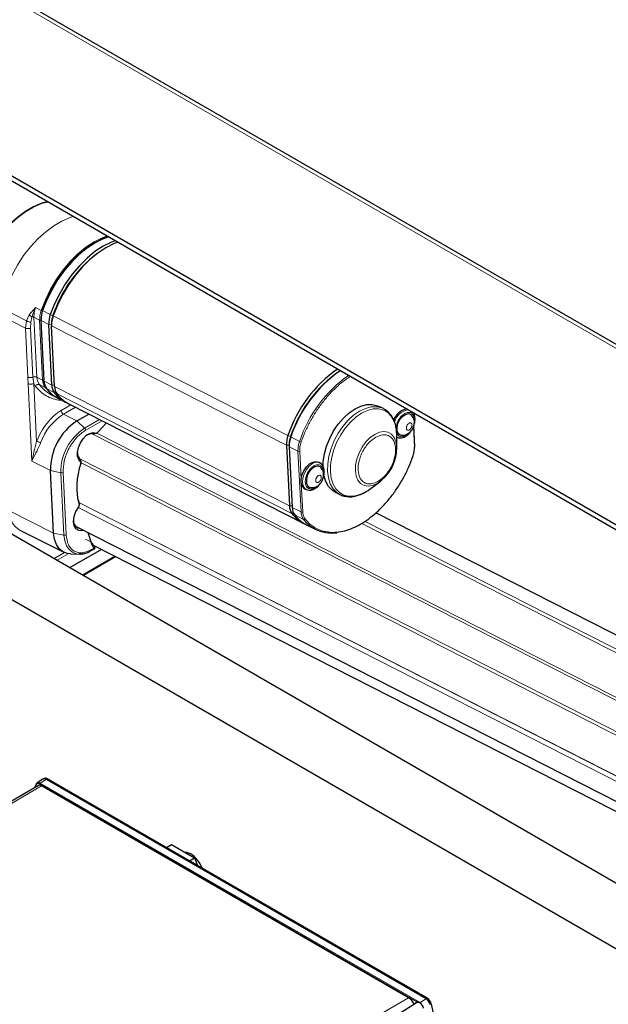
# Model space of a CAD drawing. Units: millimetres. Extents: x 0 to 594, y 0 to 420.
# Drawn here: x 158 to 161, y 180 to 185 of the extents above; entities that cross this region are included whole.
import ezdxf

# ---------------------------------------------------------------- set-up
doc = ezdxf.new("R2010")
doc.units = ezdxf.units.MM

msp = doc.modelspace()

# ---------------------------------------------------------------- linework, layer by layer
at = {"color": 7, "linetype": 'Continuous', "lineweight": 25}
for p, q in [((161.04597, 180.31343), (82.92198, 225.41344)), ((165.18802, 180.93825), (157.30897, 185.48672)), ((164.41462, 180.48271), (156.49503, 185.05459)), ((164.41462, 180.45821), (156.49503, 185.0301)), ((158.29101, 183.90853), (158.29099, 183.90893)), ((158.29975, 183.91428), (158.29976, 183.91401)), ((158.3201, 183.86604), (158.31435, 183.86182)), ((158.03462, 183.53132), (158.04974, 183.2287)), ((158.08961, 183.20716), (158.07448, 183.50978)), ((158.0885, 183.51514), (158.08848, 183.50801)), ((158.10372, 183.19998), (158.0886, 183.5026)), ((159.50595, 183.26283), (159.5002, 183.25861)), ((158.08429, 183.16072), (158.08865, 183.15845)), ((158.09303, 183.15703), (158.08485, 183.16123)), ((158.08865, 183.15845), (158.10647, 183.14952)), ((158.12275, 183.14005), (158.16086, 183.12066)), ((158.17498, 183.11348), (159.34671, 182.51745)), ((159.74405, 183.08947), (159.72167, 183.10085)), ((158.21535, 183.02818), (158.27498, 183.06261)), ((158.31768, 182.97036), (158.36225, 183.01822)), ((159.90077, 182.89892), (159.89553, 183.00386)), ((158.31146, 182.96755), (158.30009, 182.96208)), ((159.81086, 182.89043), (159.81107, 182.95339)), ((159.81105, 182.9477), (159.81218, 182.94713)), ((159.26033, 182.90657), (159.27545, 182.60395)), ((159.27435, 182.91192), (159.27433, 182.90479)), ((159.27445, 182.89938), (159.28957, 182.59677)), ((161.1619, 180.57306), (157.31244, 182.79531)), ((158.23237, 182.83507), (158.23433, 182.82288)), ((159.42764, 182.81957), (159.42058, 182.82316)), ((159.43425, 182.8138), (159.42763, 182.81958)), ((158.09877, 182.46909), (158.08321, 182.78037)), ((159.67587, 182.6876), (159.72663, 182.72485)), ((159.35257, 182.68947), (159.35963, 182.68588)), ((159.50404, 182.67303), (159.52643, 182.66164)), ((159.52643, 182.66164), (159.52274, 182.66362)), ((158.22093, 182.63536), (158.22584, 182.61806)), ((158.22584, 182.61806), (158.22621, 182.60823)), ((161.30255, 181.75818), (159.70722, 182.56969)), ((158.20776, 182.5027), (160.92003, 181.12303)), ((159.36083, 182.51027), (159.40459, 182.488)), ((157.9301, 182.48304), (158.14953, 182.37294)), ((158.29191, 182.40867), (158.27165, 182.4702)), ((158.29155, 182.41848), (158.28809, 182.42026)), ((158.29191, 182.40867), (158.29155, 182.41848)), ((158.29707, 182.40804), (161.02363, 181.0211)), ((158.30103, 182.4026), (158.30361, 182.39579)), ((158.33802, 182.38721), (158.17869, 182.29523)), ((158.18364, 182.36479), (158.22689, 182.364)), ((158.24415, 182.25744), (158.40762, 182.35181)), ((158.28663, 182.38126), (158.30216, 182.39023)), ((158.04595, 181.24187), (158.017, 181.22347)), ((158.05127, 181.2447), (158.04693, 181.24244)), ((159.96366, 180.14901), (158.06848, 181.24307)), ((158.02432, 181.20959), (103.89872, 149.96355)), ((158.01144, 181.21641), (158.00437, 181.19808)), ((159.8702, 180.15116), (158.03932, 181.20811)), ((158.66204, 180.90042), (158.68788, 180.91534)), ((158.68788, 180.91534), (158.80219, 180.84935)), ((158.77635, 180.83443), (158.80219, 180.84935)), ((158.80219, 180.84935), (158.81711, 180.8109)), ((159.90894, 180.12533), (159.81777, 180.06736)), ((159.91035, 180.12606), (159.90894, 180.12533)), ((159.92796, 180.1277), (159.92543, 180.12613)), ((160.17726, 179.27879), (159.98409, 180.11992))]:
    msp.add_line(p, q, dxfattribs=at)
at = {"color": 7, "linetype": 'Continuous', "lineweight": 18}
for p, q in [((165.17336, 180.92642), (157.26364, 185.49261)), ((158.08918, 183.68201), (158.08912, 183.68305)), ((158.10361, 183.70856), (158.10366, 183.70759)), ((157.83363, 183.59358), (157.96306, 183.52829)), ((157.97699, 183.55775), (158.00874, 183.5938)), ((157.98991, 183.54739), (158.00874, 183.5938)), ((158.00874, 183.5938), (158.03717, 183.57945)), ((158.04431, 183.57823), (158.08243, 183.55884)), ((157.83021, 183.55608), (157.95837, 183.49138)), ((157.95837, 183.49138), (157.96306, 183.52829)), ((157.96306, 183.52829), (157.97699, 183.55775)), ((157.98459, 183.52058), (157.98991, 183.54739)), ((158.00098, 183.54526), (158.0294, 183.53089)), ((158.00098, 183.54526), (158.01592, 183.24626)), ((158.0294, 183.53089), (158.04434, 183.23198)), ((158.03637, 183.52917), (158.07448, 183.50978)), ((158.05149, 183.22655), (158.03637, 183.52917)), ((158.08243, 183.55884), (158.09576, 183.55443)), ((158.09576, 183.55443), (158.09654, 183.55166)), ((158.09654, 183.55166), (159.26827, 182.95563)), ((157.97058, 183.24704), (157.95837, 183.49138)), ((157.98356, 183.49095), (157.98459, 183.52058)), ((157.99577, 183.24661), (157.98356, 183.49095)), ((158.07448, 183.50978), (158.08849, 183.51027)), ((158.0886, 183.5026), (159.26033, 182.90657)), ((157.97176, 183.21403), (157.97058, 183.24704)), ((157.99996, 183.21504), (157.99577, 183.24661)), ((158.04434, 183.23198), (158.01592, 183.24626)), ((157.99111, 182.82678), (157.97176, 183.21403)), ((158.00733, 183.2024), (157.99996, 183.21504)), ((158.0144, 182.92605), (157.99996, 183.21504)), ((158.02796, 183.20915), (158.05638, 183.19486)), ((158.08961, 183.20716), (158.05149, 183.22655)), ((158.06375, 183.18915), (158.10187, 183.16976)), ((158.10334, 183.20764), (158.08961, 183.20716)), ((159.27545, 182.60395), (158.10372, 183.19998)), ((158.10187, 183.16976), (158.11001, 183.17243)), ((158.11598, 183.16258), (159.28772, 182.56655)), ((158.18508, 183.10834), (158.13705, 183.08062)), ((158.20755, 183.09691), (158.14822, 183.06267)), ((158.21535, 183.02818), (158.14822, 183.06267)), ((158.3284, 183.03544), (158.25391, 182.99243)), ((158.25391, 182.99243), (158.21535, 183.02818)), ((158.34048, 183.0293), (158.25892, 182.98221)), ((159.89901, 182.89646), (159.89389, 182.99899)), ((161.00278, 181.58479), (158.29114, 182.96414)), ((158.31445, 182.96773), (161.02024, 181.59135)), ((159.26827, 182.95563), (159.28161, 182.95121)), ((159.28161, 182.95121), (159.28239, 182.94845)), ((159.28239, 182.94845), (159.32616, 182.92619)), ((159.86498, 182.96316), (159.85597, 182.95583)), ((159.26033, 182.90657), (159.27433, 182.90705)), ((159.27445, 182.89938), (159.31821, 182.87712)), ((158.22718, 182.84018), (160.93979, 181.46034)), ((159.31821, 182.87712), (159.33333, 182.5745)), ((159.32669, 182.87742), (159.33374, 182.73635)), ((158.08321, 182.78037), (157.99111, 182.82678)), ((160.95369, 181.43657), (158.23579, 182.81911)), ((158.08321, 182.78037), (158.13489, 182.76922)), ((158.13489, 182.76922), (158.15045, 182.45794)), ((158.1617, 182.45943), (158.14614, 182.7707)), ((159.33476, 182.71586), (159.34181, 182.5748)), ((159.41243, 182.70191), (159.40342, 182.69458)), ((160.93741, 181.21523), (158.22193, 182.59654)), ((158.22489, 182.621), (160.94479, 181.23745)), ((158.22502, 182.62058), (160.94493, 181.23702)), ((159.28919, 182.60442), (159.27545, 182.60395)), ((159.33333, 182.5745), (159.28957, 182.59677)), ((157.87899, 182.57984), (158.09877, 182.46909)), ((159.28772, 182.56655), (159.29585, 182.56922)), ((159.30183, 182.55937), (159.3456, 182.5371)), ((161.22985, 181.70611), (159.63637, 182.51668)), ((159.65306, 182.52743), (161.24513, 181.71758)), ((158.15045, 182.45794), (158.09877, 182.46909)), ((158.28726, 182.42279), (158.25777, 182.43779)), ((158.09978, 182.34079), (158.1528, 182.37139)), ((158.17132, 182.3659), (158.1138, 182.33269)), ((158.24135, 182.25906), (158.40463, 182.35333)), ((158.28869, 182.38633), (158.30111, 182.39351)), ((159.91123, 180.13118), (158.02971, 181.21736)), ((158.06214, 181.24054), (158.03244, 181.2222)), ((158.03244, 181.2222), (159.92762, 180.12813)), ((159.95732, 180.14647), (158.06214, 181.24054)), ((158.06658, 181.24293), (158.06233, 181.24065)), ((158.06233, 181.24065), (159.95752, 180.14659)), ((159.96176, 180.14886), (158.06658, 181.24293)), ((158.03932, 181.20811), (103.90751, 149.95848)), ((158.01234, 181.21334), (158.00706, 181.19963)), ((159.8702, 180.15116), (105.73839, 148.90153)), ((159.95732, 180.14647), (159.92762, 180.12813)), ((159.96176, 180.14886), (159.95752, 180.14659))]:
    msp.add_line(p, q, dxfattribs=at)
at = {"color": 7, "linetype": 'Continuous', "lineweight": 25, "flags": 128}
for points in [[(158.06864, 184.12167), (158.04017, 184.11355), (157.99943, 184.09641), (157.95866, 184.07288), (157.91854, 184.04334), (157.87972, 184.00828), (157.84285, 183.96828), (157.80853, 183.92399), (157.77734, 183.87616), (157.74978, 183.82556), (157.7263, 183.77303), (157.7073, 183.71944), (157.69309, 183.66567)], [(157.69309, 183.66567), (157.7073, 183.71944), (157.7263, 183.77303), (157.74978, 183.82556), (157.77734, 183.87616), (157.80853, 183.92399), (157.84285, 183.96828), (157.87972, 184.00828), (157.91854, 184.04334), (157.95866, 184.07288), (157.99943, 184.09641), (158.04017, 184.11355), (158.06864, 184.12167)], [(158.04249, 183.57771), (158.06348, 183.63082), (158.0888, 183.68246), (158.11803, 183.73177), (158.15068, 183.77793), (158.1862, 183.82017), (158.224, 183.85779), (158.26344, 183.89014), (158.30388, 183.91669), (158.34463, 183.937), (158.37146, 183.94685)], [(158.37044, 183.94745), (158.3489, 183.93929), (158.3079, 183.91883), (158.26721, 183.89213), (158.22751, 183.85962), (158.18945, 183.82184), (158.15366, 183.77942), (158.12074, 183.73306), (158.09123, 183.68352), (158.06561, 183.63162), (158.04431, 183.57823)], [(158.40571, 183.92708), (158.38702, 183.9199), (158.34602, 183.89944), (158.30533, 183.87274), (158.26563, 183.84023), (158.22757, 183.80246), (158.19178, 183.76003), (158.15886, 183.71367), (158.12934, 183.66413), (158.10372, 183.61224), (158.08243, 183.55884)], [(158.41878, 183.91954), (158.40113, 183.91272), (158.36013, 183.89226), (158.31945, 183.86556), (158.27974, 183.83305), (158.24169, 183.79527), (158.2059, 183.75285), (158.17297, 183.70649), (158.14346, 183.65695), (158.11784, 183.60505), (158.09654, 183.55166)], [(159.50404, 182.67303), (159.48932, 182.68241), (159.47092, 182.70138), (159.45682, 182.72598), (159.44747, 182.75548), (159.44315, 182.78897), (159.44398, 182.82544), (159.44994, 182.86377), (159.46085, 182.90281), (159.47638, 182.94137), (159.49606, 182.97828), (159.51928, 183.0124), (159.54535, 183.04272), (159.57347, 183.0683), (159.60279, 183.08838), (159.63241, 183.10233), (159.66144, 183.10973), (159.68899, 183.11037), (159.71423, 183.10422), (159.72167, 183.10085)], [(159.83681, 182.95626), (159.83047, 182.95727), (159.81965, 182.96463), (159.81338, 182.97817), (159.81248, 182.99606), (159.81709, 183.01588), (159.82659, 183.03496), (159.83968, 183.05073), (159.85461, 183.06104), (159.86935, 183.06451), (159.88191, 183.06068), (159.88659, 183.05643)], [(158.23433, 182.82288), (158.22433, 182.83502), (158.21892, 182.85231), (158.21858, 182.8732), (158.22335, 182.89586), (158.23279, 182.91829), (158.24608, 182.9385), (158.26205, 182.95472), (158.27928, 182.96551), (158.29625, 182.96991), (158.31146, 182.96755)], [(159.89155, 182.85034), (159.8922, 182.85029), (159.89267, 182.85032), (159.89293, 182.85043), (159.89297, 182.85063), (159.8928, 182.85089), (159.89241, 182.85122), (159.89193, 182.85153)], [(159.33374, 182.73635), (159.33802, 182.75802), (159.34703, 182.77951), (159.3599, 182.79875), (159.37537, 182.81385), (159.39193, 182.82334), (159.40797, 182.8263), (159.42058, 182.82316)], [(159.43682, 182.79119), (159.42936, 182.79943), (159.4168, 182.80326), (159.40206, 182.79979), (159.38713, 182.78948), (159.37404, 182.77371), (159.36455, 182.75463), (159.35993, 182.73481), (159.36083, 182.71692), (159.36711, 182.70338), (159.37792, 182.69602), (159.39112, 182.69568)], [(159.42764, 182.81957), (159.43469, 182.81449), (159.43525, 182.81394)], [(158.2141, 182.69834), (158.21429, 182.68633), (158.21598, 182.66372)], [(158.24803, 182.48222), (158.24168, 182.48055), (158.22423, 182.48115), (158.21022, 182.48984), (158.20115, 182.50569), (158.19798, 182.52701), (158.20108, 182.55149), (158.21009, 182.57652), (158.22405, 182.5994)], [(158.18364, 182.36479), (158.16812, 182.3665), (158.1458, 182.37495), (158.12707, 182.39013), (158.11265, 182.41146), (158.10309, 182.43812), (158.09877, 182.46909)], [(158.23549, 182.36429), (158.23548, 182.36429), (158.22689, 182.364)], [(158.28567, 182.38089), (158.28628, 182.38109), (158.28683, 182.38139)], [(158.01241, 181.21757), (158.01376, 181.22021), (158.01553, 181.22233), (158.0177, 181.22387), (158.02022, 181.2248), (158.02301, 181.2251), (158.02603, 181.22476), (158.0292, 181.22378), (158.03244, 181.2222)], [(158.74958, 180.87972), (158.76132, 180.87808), (158.78039, 180.8701)]]:
    msp.add_lwpolyline(points, dxfattribs=at)
at = {"color": 7, "linetype": 'Continuous', "lineweight": 18, "flags": 128}
for points in [[(158.19723, 184.04744), (158.18145, 184.04254), (158.14061, 184.02536), (158.09975, 184.00177), (158.05953, 183.97216), (158.02063, 183.93701), (157.98367, 183.89691), (157.94928, 183.85252), (157.91802, 183.80457), (157.8904, 183.75385), (157.86688, 183.70119), (157.84786, 183.64748), (157.83363, 183.59358)], [(158.03717, 183.57945), (158.05834, 183.63303), (158.08389, 183.68514), (158.11338, 183.7349), (158.14632, 183.78147), (158.18216, 183.82409), (158.2203, 183.86204), (158.2601, 183.89469), (158.3009, 183.92148), (158.34201, 183.94197), (158.36499, 183.95059)], [(158.04384, 183.57989), (158.04319, 183.57995), (158.04272, 183.57992), (158.04246, 183.5798), (158.04242, 183.57961), (158.04259, 183.57935), (158.04298, 183.57902), (158.04356, 183.57864), (158.04431, 183.57823)], [(158.09913, 183.15463), (158.08158, 183.16805), (158.05638, 183.19486)], [(159.52274, 182.66362), (159.51171, 182.67102), (159.4933, 182.68999), (159.47921, 182.7146), (159.46986, 182.74409), (159.46553, 182.77758), (159.46636, 182.81405), (159.47233, 182.85239), (159.48324, 182.89143), (159.49877, 182.92998), (159.51844, 182.96689), (159.54167, 183.00102), (159.56774, 183.03133), (159.59586, 183.05692), (159.62517, 183.07699), (159.6548, 183.09094), (159.68382, 183.09835), (159.71138, 183.09899), (159.73661, 183.09283), (159.74587, 183.08852)], [(159.60211, 182.6538), (159.59782, 182.65312), (159.57094, 182.6525), (159.54632, 182.6585), (159.5247, 182.67094), (159.50675, 182.68944), (159.493, 182.71345), (159.48388, 182.74222), (159.47966, 182.7749), (159.48047, 182.81047), (159.48628, 182.84787), (159.49693, 182.88596), (159.51208, 182.92358), (159.53128, 182.95958), (159.55394, 182.99288), (159.57937, 183.02245), (159.6068, 183.04741), (159.6354, 183.06699), (159.6643, 183.0806), (159.69262, 183.08783), (159.7195, 183.08845), (159.74412, 183.08245), (159.76574, 183.07001), (159.78369, 183.05151), (159.79744, 183.0275), (159.80656, 182.99873), (159.81078, 182.96605), (159.81107, 182.95339)], [(159.71365, 182.71636), (159.69055, 182.70618), (159.6683, 182.70265), (159.64802, 182.70594), (159.63072, 182.7159), (159.61727, 182.73202), (159.60835, 182.75349), (159.6044, 182.77924), (159.60563, 182.80797), (159.61196, 182.83825), (159.62309, 182.86855), (159.63845, 182.89737), (159.65728, 182.92324), (159.67862, 182.94488), (159.70142, 182.9612), (159.72452, 182.97138), (159.74678, 182.97491), (159.76706, 182.97161), (159.78436, 182.96165), (159.79781, 182.94554), (159.80673, 182.92406), (159.81068, 182.89832), (159.81086, 182.89043)], [(159.82678, 182.94399), (159.81756, 182.94505), (159.81184, 182.9473)], [(159.3599, 182.68574), (159.35258, 182.69096), (159.34417, 182.70416), (159.3406, 182.72211), (159.34223, 182.74306), (159.34888, 182.76496), (159.35992, 182.78566), (159.37426, 182.80313), (159.39049, 182.81567), (159.40703, 182.82205), (159.42226, 182.82165), (159.42764, 182.81957)], [(158.22689, 182.364), (158.21291, 182.36554), (158.19281, 182.37315), (158.17594, 182.38682), (158.16295, 182.40604), (158.15434, 182.43005), (158.15045, 182.45794)], [(158.02971, 181.21736), (158.0269, 181.21873), (158.02415, 181.21958), (158.02153, 181.21988), (158.01911, 181.21962), (158.01693, 181.21881), (158.01505, 181.21747), (158.0135, 181.21563), (158.01234, 181.21334)]]:
    msp.add_lwpolyline(points, dxfattribs=at)
at = {"color": 7, "linetype": 'Continuous', "lineweight": 25}
for centre, radius, start, end in [((158.66595, 183.37091), 0.65628, 127.53381, 161.4314), ((158.713, 183.34692), 0.65118, 127.74809, 161.4182), ((158.15859, 183.53765), 0.12228, 159.79266, 181.81879), ((158.03739, 183.53119), 0.00278, 111.466, 177.31472), ((158.20451, 183.51391), 0.13009, 159.79266, 181.81879), ((158.20802, 183.51337), 0.11953, 159.91225, 179.15416), ((158.21862, 183.50673), 0.13009, 159.79266, 181.81879), ((159.88901, 182.74923), 0.65415, 124.80572, 161.60739), ((159.89885, 182.74371), 0.65118, 127.74809, 161.4182), ((159.90349, 182.74184), 0.65456, 124.90439, 161.60078), ((158.05246, 183.22913), 0.00276, 188.95394, 249.33558), ((158.11699, 183.22732), 0.0655, 180.66831, 215.63553), ((158.06536, 183.19236), 0.00359, 188.85205, 243.33244), ((158.20277, 183.2962), 0.17546, 217.59641, 242.86433), ((158.1551, 183.20793), 0.0655, 180.66831, 215.63553), ((158.16922, 183.20075), 0.0655, 180.66831, 215.63553), ((158.24048, 183.27639), 0.17488, 217.56861, 245.09799), ((158.25501, 183.26963), 0.17546, 217.59641, 242.86433), ((159.8742, 183.00571), 0.08308, 99.86406, 161.03132), ((158.37383, 182.78455), 0.29065, 123.04336, 180.82409), ((158.28826, 182.91987), 0.04383, 74.34385, 130.4497), ((159.39035, 182.91069), 0.13009, 159.79266, 181.81879), ((159.39387, 182.91016), 0.11953, 159.91225, 179.15416), ((159.40447, 182.90351), 0.13009, 159.79266, 181.81879), ((159.59829, 182.89495), 0.21261, 302.86101, 358.78233), ((159.898, 182.89905), 0.00278, 291.466, 357.31472), ((158.2645, 182.86862), 0.04645, 176.75981, 226.24004), ((158.55684, 182.69775), 0.34253, 159.82114, 195.15012), ((159.36924, 182.71992), 0.03472, 186.71243, 241.3031), ((159.56531, 182.83151), 0.18148, 281.70125, 307.53335), ((159.34095, 182.60471), 0.0655, 180.66831, 215.63553), ((159.35507, 182.59753), 0.0655, 180.66831, 215.63553), ((159.42626, 182.6731), 0.17478, 217.5638, 245.52167), ((159.44085, 182.66641), 0.17546, 217.59641, 242.86433), ((158.23483, 182.52926), 0.0372, 171.74035, 258.00406), ((159.48716, 182.65766), 0.18865, 243.57188, 277.33742), ((158.32147, 182.4277), 0.0313, 197.11309, 224.63494), ((158.32645, 182.41926), 0.03612, 197.05184, 225.47172), ((158.01364, 181.21554), 0.00237, 121.1571, 158.33974), ((158.05297, 181.22814), 0.01542, 53.52145, 117.07665), ((158.05313, 181.22814), 0.01554, 53.6617, 115.50678), ((158.05733, 181.23), 0.0159, 54.42328, 112.3833), ((158.06765, 181.24131), 0.00195, 65.03477, 123.57068), ((158.03057, 181.19619), 0.01479, 53.70957, 114.97997), ((158.69758, 180.74096), 0.15341, 21.66655, 57.32805), ((159.83018, 180.08794), 0.07483, 24.22438, 57.6701), ((159.93041, 180.10492), 0.04951, 12.78873, 57.07505), ((159.93061, 180.10503), 0.04951, 12.78873, 57.07505), ((159.96284, 180.14724), 0.00195, 65.03477, 123.57068), ((159.93503, 180.10759), 0.04918, 12.78873, 57.07505), ((159.94117, 180.11115), 0.04291, 12.78873, 57.07505), ((159.90238, 180.08917), 0.04355, 12.67889, 58.05803)]:
    msp.add_arc(centre, radius, start, end, dxfattribs=at)
at = {"color": 7, "linetype": 'Continuous', "lineweight": 18}
for centre, radius, start, end in [((158.16639, 183.5333), 0.13009, 159.79266, 181.81879), ((158.03734, 183.53175), 0.00276, 188.95394, 249.33558), ((159.94837, 182.71897), 0.65581, 125.20846, 161.5805), ((158.16819, 183.3153), 0.17588, 217.12428, 241.5069), ((159.88304, 182.99923), 0.08641, 101.25048, 165.32305), ((158.30131, 182.82406), 0.2835, 122.68384, 160.44825), ((158.15998, 183.08243), 0.02299, 184.52074, 239.26404), ((158.39665, 182.77299), 0.26179, 123.04336, 180.82409), ((158.24308, 182.98079), 0.0159, 5.13112, 47.07948), ((159.44823, 182.88125), 0.13009, 159.79266, 181.81879), ((159.33925, 182.95234), 0.02925, 243.39966, 259.96551), ((159.32215, 182.88603), 0.00974, 246.17086, 297.81333), ((158.13847, 182.78553), 0.0167, 257.64306, 297.36588), ((157.98339, 182.57307), 0.10462, 176.28671, 239.37751), ((159.33727, 182.58341), 0.00974, 246.17086, 297.81333), ((159.39883, 182.57527), 0.0655, 180.66831, 215.63553), ((159.34786, 182.54329), 0.00658, 249.92177, 326.38991), ((159.48472, 182.64426), 0.17561, 217.60354, 242.33984), ((158.15402, 182.47426), 0.0167, 257.64306, 297.36588), ((158.28343, 182.38549), 0.00532, 309.56753, 9.12542), ((158.03588, 181.21707), 0.00618, 123.85004, 177.3048), ((158.06412, 181.23733), 0.00377, 118.2649, 121.72973), ((158.01421, 181.21556), 0.0029, 162.90848, 229.90087), ((159.9593, 180.14327), 0.00377, 118.2649, 121.72973), ((159.9168, 180.11952), 0.01291, 115.52031, 167.55546), ((159.90791, 180.12912), 0.00391, 308.57372, 31.80101), ((159.92358, 180.12979), 0.0042, 330.28682, 334.08449), ((159.92985, 180.12453), 0.00424, 121.74584, 125.98808), ((159.91318, 180.10312), 0.02888, 58.91945, 59.99973), ((159.98252, 180.11997), 0.00157, 287.51805, 358.07293)]:
    msp.add_arc(centre, radius, start, end, dxfattribs=at)
for points, knots in [([(158.00874, 183.5938), (158.00621, 183.5854), (158.00115, 183.56861), (158.00104, 183.55304), (158.00098, 183.54526)], [0, 0, 0, 0, 0.5004469, 1, 1, 1, 1]), ([(157.98459, 183.52058), (157.98253, 183.52085), (157.9784, 183.52141), (157.97223, 183.52341), (157.96697, 183.52577), (157.96436, 183.52745), (157.96306, 183.52829)], [0, 0, 0, 0, 0.2797835, 0.5595322, 0.7797757, 1, 1, 1, 1]), ([(158.01592, 183.24626), (158.01674, 183.23896), (158.01836, 183.22439), (158.02477, 183.21422), (158.02796, 183.20915)], [0, 0, 0, 0, 0.5017224, 1, 1, 1, 1]), ([(159.33416, 182.92354), (159.34073, 182.94089), (159.35388, 182.97561), (159.37921, 183.02659), (159.4084, 183.07597), (159.44157, 183.12271), (159.47764, 183.16546), (159.51559, 183.20271), (159.54962, 183.23115), (159.57096, 183.24457), (159.57911, 183.2497)], [0, 0, 0, 0, 0.1289763, 0.257941, 0.3907496, 0.5247039, 0.6586582, 0.7914668, 0.920443, 1, 1, 1, 1]), ([(158.00733, 183.2024), (158.01558, 183.19284), (158.03208, 183.17373), (158.06229, 183.1526), (158.09644, 183.13839), (158.12253, 183.13155), (158.13755, 183.1317), (158.13913, 183.13172)], [0, 0, 0, 0, 0.23858771, 0.47719583, 0.72297386, 0.97089609, 1, 1, 1, 1]), ([(158.13705, 183.08062), (158.12478, 183.07247), (158.09984, 183.05592), (158.06534, 183.01845), (158.03527, 182.97455), (158.02128, 182.94205), (158.0144, 182.92605)], [0, 0, 0, 0, 0.246115, 0.5, 0.753885, 1, 1, 1, 1]), ([(159.85597, 182.95583), (159.85015, 182.95323), (159.84117, 182.9492), (159.83012, 182.94981), (159.82246, 182.95265), (159.81605, 182.95788), (159.80988, 182.96739), (159.80617, 182.98321), (159.80813, 183.0023), (159.81304, 183.01821), (159.81858, 183.03035), (159.82553, 183.04161), (159.83591, 183.05459), (159.84477, 183.06087), (159.85052, 183.06494)], [0, 0, 0, 0, 0.1197215, 0.1848871, 0.25, 0.3151656, 0.3802785, 0.5, 0.6197215, 0.6848871, 0.75, 0.8151656, 0.8802785, 1, 1, 1, 1]), ([(159.85052, 183.06494), (159.85633, 183.06754), (159.86531, 183.07156), (159.87637, 183.07096), (159.88402, 183.06812), (159.89046, 183.0629), (159.89649, 183.05333), (159.90018, 183.04124), (159.89868, 183.03047), (159.89822, 183.02715)], [0, 0, 0, 0, 0.2163803, 0.3341583, 0.4518411, 0.5696191, 0.6873018, 0.9036822, 1, 1, 1, 1]), ([(159.87384, 182.98368), (159.87206, 182.98288), (159.86932, 182.98165), (159.86595, 182.98184), (159.86361, 182.98271), (159.86165, 182.9843), (159.85977, 182.98721), (159.85864, 182.99203), (159.85924, 182.99786), (159.86073, 183.00272), (159.86243, 183.00643), (159.86455, 183.00986), (159.86772, 183.01383), (159.87042, 183.01574), (159.87218, 183.01698)], [0, 0, 0, 0, 0.11972148, 0.18494704, 0.25000008, 0.31522556, 0.38027852, 0.5, 0.61972148, 0.68494704, 0.75000008, 0.81522556, 0.88027852, 1, 1, 1, 1]), ([(159.87218, 183.01698), (159.87395, 183.01778), (159.87669, 183.01901), (159.88007, 183.01882), (159.88241, 183.01796), (159.88436, 183.01636), (159.88625, 183.01345), (159.88738, 183.00863), (159.88678, 183.0028), (159.88528, 182.99794), (159.88359, 182.99423), (159.88147, 182.9908), (159.8783, 182.98684), (159.87559, 182.98492), (159.87384, 182.98368)], [0, 0, 0, 0, 0.1197215, 0.184947, 0.2500001, 0.3152256, 0.3802785, 0.5, 0.6197215, 0.684947, 0.7500001, 0.8152256, 0.8802785, 1, 1, 1, 1]), ([(158.14614, 182.7707), (158.14685, 182.78953), (158.14794, 182.81849), (158.16123, 182.86025), (158.17556, 182.89198), (158.19385, 182.92143), (158.22088, 182.95529), (158.24393, 182.97161), (158.25892, 182.98221)], [0, 0, 0, 0, 0.2394568, 0.3683607, 0.5, 0.6316393, 0.7605432, 1, 1, 1, 1]), ([(159.7172, 182.72612), (159.70541, 182.72083), (159.68727, 182.7127), (159.66489, 182.71397), (159.64928, 182.71963), (159.6363, 182.73036), (159.62376, 182.7496), (159.61629, 182.78161), (159.62023, 182.8202), (159.6302, 182.85244), (159.64141, 182.87713), (159.6556, 182.9), (159.6766, 182.92631), (159.69451, 182.93898), (159.70615, 182.94722)], [0, 0, 0, 0, 0.1197284, 0.1841803, 0.25, 0.3158197, 0.3802716, 0.5, 0.6197284, 0.6841803, 0.75, 0.8158197, 0.8802716, 1, 1, 1, 1]), ([(159.70615, 182.94722), (159.71794, 182.95251), (159.73607, 182.96064), (159.75845, 182.95938), (159.77407, 182.95371), (159.78705, 182.94298), (159.79959, 182.92374), (159.80706, 182.89174), (159.80311, 182.85314), (159.79315, 182.82091), (159.78194, 182.79621), (159.76775, 182.77334), (159.74675, 182.74704), (159.72884, 182.73436), (159.7172, 182.72612)], [0, 0, 0, 0, 0.1197284, 0.1841803, 0.25, 0.3158197, 0.3802716, 0.5, 0.6197284, 0.6841803, 0.75, 0.8158197, 0.8802716, 1, 1, 1, 1]), ([(157.99111, 182.82678), (157.99417, 182.84191), (158.0003, 182.87214), (158.0097, 182.90809), (158.0144, 182.92605)], [0, 0, 0, 0, 0.500227, 1, 1, 1, 1]), ([(158.03416, 182.91893), (158.03031, 182.90986), (158.0226, 182.89168), (158.0059, 182.85997), (157.99702, 182.84004), (157.99111, 182.82678)], [0, 0, 0, 0, 0.2500884, 0.5008792, 1, 1, 1, 1]), ([(159.40342, 182.69458), (159.39761, 182.69197), (159.38863, 182.68796), (159.37757, 182.68856), (159.36992, 182.6914), (159.3635, 182.69663), (159.35733, 182.70614), (159.35362, 182.72196), (159.35558, 182.74105), (159.36049, 182.75696), (159.36603, 182.76909), (159.37298, 182.78036), (159.38336, 182.79334), (159.39223, 182.79962), (159.39797, 182.80369)], [0, 0, 0, 0, 0.1197215, 0.1848344, 0.25, 0.3151129, 0.3802785, 0.5, 0.6197215, 0.6848344, 0.75, 0.8151129, 0.8802785, 1, 1, 1, 1]), ([(159.39797, 182.80369), (159.40378, 182.80629), (159.41276, 182.81031), (159.42382, 182.80971), (159.43147, 182.80687), (159.43791, 182.80165), (159.44394, 182.79209), (159.44763, 182.77999), (159.44613, 182.76922), (159.44567, 182.7659)], [0, 0, 0, 0, 0.2163803, 0.3340631, 0.451841, 0.5695238, 0.6873018, 0.9036822, 1, 1, 1, 1]), ([(159.42129, 182.72243), (159.41952, 182.72163), (159.41677, 182.7204), (159.4134, 182.72059), (159.41106, 182.72146), (159.40911, 182.72305), (159.40722, 182.72596), (159.40609, 182.73078), (159.40669, 182.73661), (159.40819, 182.74147), (159.40988, 182.74518), (159.412, 182.74861), (159.41517, 182.75257), (159.41787, 182.75449), (159.41963, 182.75573)], [0, 0, 0, 0, 0.1197215, 0.184947, 0.2500001, 0.3152256, 0.3802785, 0.5, 0.6197215, 0.684947, 0.7500001, 0.8152256, 0.8802785, 1, 1, 1, 1]), ([(159.41963, 182.75573), (159.4214, 182.75653), (159.42415, 182.75776), (159.42752, 182.75757), (159.42986, 182.7567), (159.43181, 182.75511), (159.4337, 182.7522), (159.43483, 182.74738), (159.43423, 182.74155), (159.43273, 182.73669), (159.43104, 182.73298), (159.42892, 182.72955), (159.42575, 182.72559), (159.42304, 182.72367), (159.42129, 182.72243)], [0, 0, 0, 0, 0.1197215, 0.184947, 0.2500001, 0.3152256, 0.3802785, 0.5, 0.6197215, 0.684947, 0.7500001, 0.8152256, 0.8802785, 1, 1, 1, 1]), ([(159.35334, 182.53964), (159.36122, 182.53062), (159.377, 182.51259), (159.40593, 182.49308), (159.43487, 182.47992), (159.45549, 182.4767), (159.4641, 182.47536)], [0, 0, 0, 0, 0.2653854, 0.5307947, 0.8040904, 1, 1, 1, 1]), ([(158.28869, 182.38633), (158.27352, 182.37953), (158.25017, 182.36906), (158.22137, 182.37069), (158.20125, 182.37797), (158.18464, 182.39184), (158.16803, 182.41634), (158.16419, 182.44245), (158.1617, 182.45943)], [0, 0, 0, 0, 0.2394568, 0.3683607, 0.5, 0.6316393, 0.7605432, 1, 1, 1, 1]), ([(159.92723, 180.12771), (159.92357, 180.12787), (159.91777, 180.12811), (159.91235, 180.12684), (159.91071, 180.1262), (159.91035, 180.12606)], [0, 0, 0, 0, 0.5727511, 0.9053805, 1, 1, 1, 1]), ([(159.91123, 180.13118), (159.91164, 180.13114), (159.91352, 180.13098), (159.91881, 180.13032), (159.92403, 180.12888), (159.92736, 180.12796)], [0, 0, 0, 0, 0.0898711, 0.4191387, 1, 1, 1, 1]), ([(159.92796, 180.1277), (159.92795, 180.1277), (159.92782, 180.12768), (159.92757, 180.12768), (159.92734, 180.1277), (159.92723, 180.12771)], [0, 0, 0, 0, 0.0489222, 0.5449143, 1, 1, 1, 1]), ([(159.92736, 180.12796), (159.92745, 180.12793), (159.92763, 180.12788), (159.92784, 180.12783), (159.92799, 180.12783), (159.92805, 180.12784), (159.92808, 180.12784), (159.92809, 180.12785), (159.92809, 180.12785)], [0, 0, 0, 0, 0.3804683, 0.7553151, 0.8788929, 0.9372273, 0.9845092, 1, 1, 1, 1])]:
    msp.add_open_spline(points, degree=3, knots=knots, dxfattribs=at)
for points in [[(158.0294, 183.53089), (158.02947, 183.53868), (158.0296, 183.55425), (158.03464, 183.57105), (158.03717, 183.57945)], [(158.04249, 183.57771), (158.04212, 183.57777), (158.04138, 183.5779), (158.0399, 183.57833), (158.03839, 183.57887), (158.03757, 183.57926), (158.03717, 183.57945)], [(157.97699, 183.55775), (157.97784, 183.55676), (157.97954, 183.55477), (157.98273, 183.55196), (157.98622, 183.54941), (157.98868, 183.54806), (157.98991, 183.54739)], [(158.00098, 183.54526), (158.00021, 183.5456), (157.99868, 183.54629), (157.99593, 183.54697), (157.99298, 183.54738), (157.99093, 183.54739), (157.98991, 183.54739)], [(158.03504, 183.5311), (158.03463, 183.53091), (158.03381, 183.53052), (158.03222, 183.53031), (158.03064, 183.53041), (158.02981, 183.53073), (158.0294, 183.53089)], [(157.95837, 183.49138), (157.96016, 183.49066), (157.96372, 183.48921), (157.9705, 183.48852), (157.97748, 183.48897), (157.98154, 183.49029), (157.98356, 183.49095)], [(157.97058, 183.24704), (157.97237, 183.24632), (157.97593, 183.24487), (157.98271, 183.24418), (157.98969, 183.24463), (157.99374, 183.24595), (157.99577, 183.24661)], [(157.99577, 183.24661), (157.99739, 183.24714), (158.00063, 183.24819), (158.00622, 183.24855), (158.01164, 183.248), (158.01449, 183.24684), (158.01592, 183.24626)], [(158.04434, 183.23198), (158.04475, 183.23182), (158.04558, 183.23149), (158.04716, 183.2314), (158.04874, 183.23161), (158.04957, 183.23199), (158.04998, 183.23218)], [(158.05638, 183.19486), (158.05318, 183.19995), (158.04679, 183.21012), (158.04516, 183.22469), (158.04434, 183.23198)], [(157.97176, 183.21403), (157.97382, 183.21322), (157.97795, 183.21159), (157.98587, 183.21112), (157.99378, 183.21216), (157.9979, 183.21408), (157.99996, 183.21504)], [(158.00733, 183.2024), (158.00872, 183.20394), (158.01151, 183.20703), (158.01721, 183.20982), (158.0231, 183.21082), (158.02634, 183.20971), (158.02796, 183.20915)], [(158.05638, 183.19486), (158.05679, 183.19472), (158.0576, 183.19444), (158.05907, 183.19469), (158.06049, 183.19539), (158.06119, 183.19616), (158.06154, 183.19655)], [(158.0144, 182.92605), (158.01576, 182.92574), (158.01849, 182.92512), (158.02397, 182.9233), (158.02959, 182.92112), (158.03264, 182.91966), (158.03416, 182.91893)], [(159.32669, 182.87742), (159.32675, 182.88481), (159.32687, 182.89961), (159.33173, 182.91556), (159.33416, 182.92354)], [(159.34181, 182.5748), (159.34259, 182.56788), (159.34414, 182.55405), (159.35027, 182.54445), (159.35334, 182.53964)]]:
    msp.add_open_spline(points, degree=3, dxfattribs=at)
at = {"color": 7, "linetype": 'Continuous', "lineweight": 25}
for points, knots in [([(158.05613, 183.20765), (158.05488, 183.20982), (158.05174, 183.21528), (158.05109, 183.22299), (158.0507, 183.22763)], [0, 0, 0, 0, 0.3968834, 1, 1, 1, 1]), ([(159.81044, 182.94065), (159.81075, 182.94694), (159.8115, 182.96234), (159.80944, 182.98565), (159.80452, 183.01037), (159.79632, 183.0333), (159.78485, 183.05414), (159.76963, 183.07185), (159.75638, 183.08344), (159.74752, 183.08723), (159.74585, 183.08795)], [0, 0, 0, 0, 0.0954407, 0.2335969, 0.3742493, 0.5170768, 0.6622708, 0.8106781, 0.9643432, 1, 1, 1, 1]), ([(159.89122, 182.99106), (159.8939, 182.99755), (159.89764, 183.00661), (159.89912, 183.02071), (159.89835, 183.03262), (159.89451, 183.04567), (159.88904, 183.05272), (159.88648, 183.05604)], [0, 0, 0, 0, 0.2977211, 0.4154654, 0.6125121, 0.8179577, 1, 1, 1, 1]), ([(159.89551, 183.00421), (159.89657, 183.00668), (159.89879, 183.01183), (159.9009, 183.02162), (159.9025, 183.03322), (159.90205, 183.04614), (159.89961, 183.05813), (159.89587, 183.06471), (159.89406, 183.06788)], [0, 0, 0, 0, 0.1074127, 0.2243366, 0.4148719, 0.6073533, 0.810874, 1, 1, 1, 1]), ([(159.83594, 182.95657), (159.84088, 182.95654), (159.85126, 182.9565), (159.86438, 182.96214), (159.87503, 182.9697), (159.88404, 182.97881), (159.88867, 182.9867), (159.89122, 182.99106)], [0, 0, 0, 0, 0.2141633, 0.4506262, 0.6104198, 0.7845046, 1, 1, 1, 1]), ([(158.31146, 182.96755), (158.31193, 182.96742), (158.31287, 182.96717), (158.31452, 182.96767), (158.3162, 182.96868), (158.31718, 182.9698), (158.31768, 182.97036)], [0, 0, 0, 0, 0.2491959, 0.4999261, 0.749204, 1, 1, 1, 1]), ([(159.81203, 182.94793), (159.81466, 182.94651), (159.8214, 182.94288), (159.83404, 182.94311), (159.84662, 182.94637), (159.854, 182.95112), (159.85704, 182.95308)], [0, 0, 0, 0, 0.19815132, 0.5069966, 0.79694592, 1, 1, 1, 1]), ([(159.85704, 182.95308), (159.85833, 182.9538), (159.86298, 182.95638), (159.87004, 182.96308), (159.87686, 182.97013), (159.88003, 182.97491), (159.88094, 182.97628)], [0, 0, 0, 0, 0.1437587, 0.5190132, 0.8619523, 1, 1, 1, 1]), ([(159.4641, 182.47536), (159.46753, 182.47462), (159.48282, 182.47133), (159.5124, 182.47268), (159.55168, 182.47947), (159.59165, 182.49334), (159.63152, 182.51329), (159.6711, 182.53919), (159.71013, 182.57101), (159.74806, 182.60846), (159.78414, 182.65116), (159.8173, 182.69791), (159.84649, 182.74729), (159.87183, 182.79827), (159.88497, 182.83299), (159.89155, 182.85034)], [0, 0, 0, 0, 0.0240266, 0.1070803, 0.1894237, 0.26938, 0.349351, 0.4293074, 0.5092784, 0.5916218, 0.6746755, 0.7577292, 0.8400726, 0.9200327, 1, 1, 1, 1]), ([(159.78707, 182.79832), (159.79145, 182.80777), (159.79761, 182.82106), (159.80399, 182.84127), (159.80798, 182.85837), (159.81037, 182.87345), (159.81042, 182.88164), (159.81043, 182.8835)], [0, 0, 0, 0, 0.3383126, 0.4756478, 0.701258, 0.931907, 1, 1, 1, 1]), ([(158.23533, 182.81591), (158.23552, 182.81664), (158.23591, 182.8181), (158.23585, 182.82011), (158.23538, 182.82184), (158.23468, 182.82253), (158.23433, 182.82288)], [0, 0, 0, 0, 0.24919594, 0.49992609, 0.74920403, 1, 1, 1, 1]), ([(159.43868, 182.72981), (159.44135, 182.7363), (159.44509, 182.74536), (159.44658, 182.75946), (159.4458, 182.77137), (159.442, 182.78434), (159.43659, 182.79132), (159.43408, 182.79456)], [0, 0, 0, 0, 0.2989278, 0.4171492, 0.6149945, 0.8212728, 1, 1, 1, 1]), ([(159.44559, 182.75209), (159.44671, 182.75562), (159.44943, 182.76424), (159.44993, 182.77863), (159.4477, 182.79455), (159.44252, 182.80754), (159.43639, 182.81218), (159.43425, 182.8138)], [0, 0, 0, 0, 0.1415287, 0.3460002, 0.5834643, 0.8544738, 1, 1, 1, 1]), ([(159.76981, 182.76973), (159.76999, 182.76996), (159.77456, 182.77595), (159.78034, 182.78563), (159.78544, 182.79525), (159.78707, 182.79832)], [0, 0, 0, 0, 0.0260228, 0.6887719, 1, 1, 1, 1]), ([(159.33476, 182.71586), (159.33422, 182.71903), (159.33311, 182.72548), (159.33353, 182.73269), (159.33374, 182.73635)], [0, 0, 0, 0, 0.4914843, 1, 1, 1, 1]), ([(159.38371, 182.69533), (159.38854, 182.69532), (159.39881, 182.69528), (159.41183, 182.70089), (159.42248, 182.70845), (159.4315, 182.71756), (159.43612, 182.72545), (159.43868, 182.72981)], [0, 0, 0, 0, 0.2104939, 0.4480609, 0.6086007, 0.7834983, 1, 1, 1, 1]), ([(159.39698, 182.68828), (159.39947, 182.68889), (159.40233, 182.68959), (159.40483, 182.69177), (159.40514, 182.69204)], [0, 0, 0, 0, 0.8733591, 1, 1, 1, 1]), ([(159.40514, 182.69204), (159.41032, 182.69577), (159.41827, 182.70149), (159.4246, 182.71032), (159.42681, 182.7134)], [0, 0, 0, 0, 0.6509, 1, 1, 1, 1]), ([(159.35964, 182.68587), (159.36355, 182.68442), (159.37106, 182.68162), (159.38406, 182.68187), (159.39251, 182.68606), (159.39698, 182.68828)], [0, 0, 0, 0, 0.3392203, 0.6506136, 1, 1, 1, 1]), ([(159.52239, 182.66417), (159.52889, 182.66083), (159.54258, 182.65379), (159.56626, 182.65001), (159.58537, 182.64961), (159.59634, 182.65227), (159.59864, 182.65283)], [0, 0, 0, 0, 0.284769, 0.5990598, 0.9158672, 1, 1, 1, 1]), ([(159.59864, 182.65283), (159.605, 182.65409), (159.61996, 182.65704), (159.63705, 182.6637), (159.64742, 182.66995), (159.64931, 182.6711)], [0, 0, 0, 0, 0.377039, 0.8860949, 1, 1, 1, 1]), ([(158.22405, 182.5994), (158.22453, 182.6001), (158.22547, 182.6015), (158.22629, 182.60392), (158.22665, 182.6063), (158.22635, 182.60759), (158.22621, 182.60823)], [0, 0, 0, 0, 0.2491775, 0.4999096, 0.7491856, 1, 1, 1, 1]), ([(158.29919, 182.4057), (158.29942, 182.40545), (158.29988, 182.40494), (158.30054, 182.40379), (158.30088, 182.40296), (158.30103, 182.4026)], [0, 0, 0, 0, 0.35606392, 0.71352477, 1, 1, 1, 1]), ([(158.30361, 182.39579), (158.30384, 182.3951), (158.30426, 182.39384), (158.30441, 182.39271), (158.30447, 182.39219)], [0, 0, 0, 0, 0.5400674, 1, 1, 1, 1]), ([(158.2328, 182.36448), (158.23411, 182.36442), (158.24238, 182.36404), (158.25834, 182.36843), (158.27514, 182.37441), (158.28439, 182.38029), (158.28659, 182.38169)], [0, 0, 0, 0, 0.0766159, 0.4809558, 0.8766661, 1, 1, 1, 1]), ([(158.30447, 182.39219), (158.30354, 182.39225), (158.30245, 182.39233), (158.30128, 182.39336), (158.30111, 182.39351)], [0, 0, 0, 0, 0.8559423, 1, 1, 1, 1]), ([(158.30213, 182.39028), (158.30228, 182.39034), (158.30326, 182.39075), (158.30391, 182.39153), (158.30447, 182.39219)], [0, 0, 0, 0, 0.1474357, 1, 1, 1, 1]), ([(159.92809, 180.12785), (159.92809, 180.12784), (159.92809, 180.12781), (159.92805, 180.12776), (159.928, 180.12772), (159.92796, 180.1277)], [0, 0, 0, 0, 0.1959497, 0.5038158, 1, 1, 1, 1])]:
    msp.add_open_spline(points, degree=3, knots=knots, dxfattribs=at)
msp.add_open_spline([(159.89155, 182.85034), (159.89398, 182.85832), (159.89883, 182.87427), (159.89895, 182.88907), (159.89901, 182.89646)], degree=3, dxfattribs=at)

doc.saveas('drawing.dxf')
